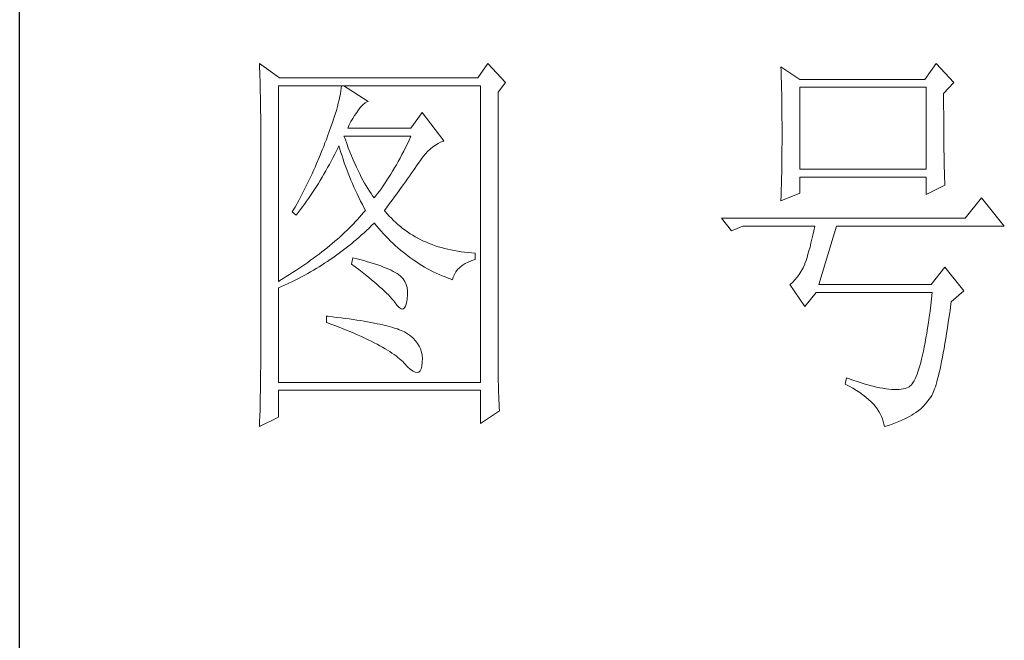
# Model space of a CAD drawing. Units: millimetres. Extents: x 37795 to 42223, y 6939 to 20241.
# Drawn here: x 41813 to 41944, y 11841 to 11924 of the extents above; entities that cross this region are included whole.
import ezdxf

# ---------------------------------------------------------------- set-up
doc = ezdxf.new("R2010")
doc.units = ezdxf.units.MM
doc.layers.add('轮廓线', color=7, linetype='Continuous', lineweight=25)

# ---------------------------------------------------------------- blocks, each defined once
blk = doc.blocks.new('文字')
at = {"layer": '轮廓线', "color": 7, "lineweight": 0}
for p, q in [((3749.57, 1446.95), (3749.6, 1446.42)), ((3752.06, 1445.2), (3749.57, 1446.95)), ((3777.72, 1446.95), (3776.47, 1445.2)), ((3779.89, 1444.62), (3777.72, 1446.95)), ((3832.91, 1446.95), (3831.51, 1445.01)), ((3835.09, 1444.62), (3832.91, 1446.95)), ((3749.6, 1446.42), (3749.62, 1445.9)), ((3749.62, 1445.9), (3749.63, 1445.38)), ((3813.79, 1446.56), (3813.81, 1446.1)), ((3816.12, 1445.01), (3813.79, 1446.56)), ((3813.81, 1446.1), (3813.82, 1445.64)), ((3813.82, 1445.64), (3813.84, 1445.17)), ((3749.63, 1445.38), (3749.65, 1444.87)), ((3749.65, 1444.87), (3749.66, 1444.36)), ((3749.66, 1444.36), (3749.67, 1443.87)), ((3751.91, 1420.12), (3751.91, 1444.23)), ((3751.91, 1444.23), (3776.78, 1444.23)), ((3776.47, 1445.2), (3752.06, 1445.2)), ((3759.68, 1444.23), (3759.65, 1443.93)), ((3762.95, 1442.29), (3759.99, 1444.23)), ((3776.78, 1444.23), (3776.78, 1407.68)), ((3778.96, 1443.45), (3779.89, 1444.62)), ((3813.84, 1445.17), (3813.85, 1444.7)), ((3813.85, 1444.7), (3813.87, 1444.23)), ((3813.87, 1444.23), (3813.88, 1443.75)), ((3831.51, 1445.01), (3816.12, 1445.01)), ((3833.84, 1443.26), (3835.09, 1444.62)), ((3749.67, 1443.87), (3749.68, 1443.38)), ((3749.68, 1443.38), (3749.7, 1442.89)), ((3759.55, 1443.25), (3759.48, 1442.89)), ((3759.61, 1443.6), (3759.55, 1443.25)), ((3759.65, 1443.93), (3759.61, 1443.6)), ((3778.96, 1410.91), (3778.96, 1443.45)), ((3813.88, 1443.75), (3813.89, 1443.28)), ((3813.89, 1443.28), (3813.9, 1442.8)), ((3816.12, 1433.93), (3816.12, 1444.04)), ((3816.12, 1444.04), (3831.67, 1444.04)), ((3831.67, 1444.04), (3831.67, 1433.93)), ((3833.84, 1443), (3833.84, 1443.26)), ((3833.84, 1441.56), (3833.84, 1443)), ((3749.7, 1442.89), (3749.71, 1442.42)), ((3749.71, 1442.42), (3749.71, 1441.95)), ((3749.71, 1441.95), (3749.72, 1441.48)), ((3759.29, 1442.08), (3759.18, 1441.65)), ((3759.39, 1442.5), (3759.29, 1442.08)), ((3759.48, 1442.89), (3759.39, 1442.5)), ((3762, 1441.54), (3762.3, 1441.87)), ((3762.3, 1441.87), (3762.6, 1442.12)), ((3762.6, 1442.12), (3762.9, 1442.27)), ((3762.9, 1442.27), (3762.95, 1442.29)), ((3813.9, 1442.8), (3813.91, 1442.31)), ((3813.91, 1442.31), (3813.92, 1441.83)), ((3813.92, 1441.83), (3813.92, 1441.34)), ((3749.72, 1441.48), (3749.72, 1441.02)), ((3749.72, 1441.02), (3749.73, 1440.57)), ((3749.73, 1440.57), (3749.73, 1440.13)), ((3758.9, 1440.72), (3758.74, 1440.22)), ((3759.05, 1441.19), (3758.9, 1440.72)), ((3759.18, 1441.65), (3759.05, 1441.19)), ((3761.06, 1440.19), (3761.3, 1440.57)), ((3761.3, 1440.57), (3761.56, 1440.93)), ((3761.56, 1440.93), (3761.7, 1441.12)), ((3761.7, 1441.12), (3762, 1441.54)), ((3769.63, 1440.92), (3768.23, 1438.98)), ((3772.28, 1437.42), (3769.63, 1440.92)), ((3813.92, 1441.34), (3813.93, 1440.35)), ((3833.85, 1440.88), (3833.84, 1441.56)), ((3833.85, 1440.22), (3833.85, 1440.88)), ((3749.73, 1440.13), (3749.73, 1409.71)), ((3758.57, 1439.7), (3758.38, 1439.16)), ((3758.74, 1440.22), (3758.57, 1439.7)), ((3760.46, 1438.98), (3760.64, 1439.4)), ((3760.64, 1439.4), (3760.84, 1439.8)), ((3760.84, 1439.8), (3761.06, 1440.19)), ((3813.93, 1440.35), (3813.94, 1439.36)), ((3813.94, 1439.36), (3813.94, 1437.37)), ((3833.85, 1439.58), (3833.85, 1440.22)), ((3833.85, 1438.96), (3833.85, 1439.58)), ((3758.18, 1438.59), (3757.96, 1438)), ((3758.38, 1439.16), (3758.18, 1438.59)), ((3768.23, 1438.98), (3760.46, 1438.98)), ((3833.86, 1438.37), (3833.85, 1438.96)), ((3833.86, 1437.8), (3833.86, 1438.37)), ((3757.65, 1437.19), (3757.49, 1436.76)), ((3757.82, 1437.62), (3757.65, 1437.19)), ((3757.96, 1438), (3757.82, 1437.62)), ((3760.12, 1437.67), (3759.99, 1438.01)), ((3759.99, 1438.01), (3768.23, 1438.01)), ((3760.32, 1437.12), (3760.12, 1437.67)), ((3760.52, 1436.59), (3760.32, 1437.12)), ((3767.79, 1437.08), (3767.57, 1436.62)), ((3768.01, 1437.54), (3767.79, 1437.08)), ((3768.23, 1438.01), (3768.01, 1437.54)), ((3770.93, 1436.69), (3771.24, 1436.92)), ((3771.24, 1436.92), (3771.57, 1437.11)), ((3771.57, 1437.11), (3771.89, 1437.27)), ((3771.89, 1437.27), (3772.23, 1437.41)), ((3772.23, 1437.41), (3772.28, 1437.42)), ((3813.94, 1437.37), (3813.93, 1436.36)), ((3833.87, 1437.25), (3833.86, 1437.8)), ((3833.87, 1436.72), (3833.87, 1437.25)), ((3757.32, 1436.33), (3756.98, 1435.47)), ((3757.49, 1436.76), (3757.32, 1436.33)), ((3758.63, 1435.36), (3758.85, 1435.78)), ((3758.85, 1435.78), (3759.06, 1436.21)), ((3759.06, 1436.21), (3759.27, 1436.63)), ((3759.27, 1436.63), (3759.37, 1436.84)), ((3759.37, 1436.84), (3759.49, 1436.42)), ((3759.49, 1436.42), (3759.62, 1436.01)), ((3759.62, 1436.01), (3759.75, 1435.59)), ((3760.72, 1436.08), (3760.52, 1436.59)), ((3760.92, 1435.59), (3760.72, 1436.08)), ((3767.12, 1435.75), (3766.89, 1435.32)), ((3767.34, 1436.18), (3767.12, 1435.75)), ((3767.57, 1436.62), (3767.34, 1436.18)), ((3769.73, 1435.49), (3770.02, 1435.83)), ((3770.02, 1435.83), (3770.32, 1436.15)), ((3770.32, 1436.15), (3770.62, 1436.43)), ((3770.62, 1436.43), (3770.93, 1436.69)), ((3813.93, 1436.36), (3813.93, 1435.86)), ((3813.93, 1435.86), (3813.93, 1435.37)), ((3833.88, 1436.22), (3833.87, 1436.72)), ((3833.89, 1435.75), (3833.88, 1436.22)), ((3833.89, 1435.29), (3833.89, 1435.75)), ((3756.62, 1434.63), (3756.44, 1434.21)), ((3756.98, 1435.47), (3756.62, 1434.63)), ((3757.97, 1434.14), (3758.2, 1434.54)), ((3758.2, 1434.54), (3758.42, 1434.95)), ((3758.42, 1434.95), (3758.63, 1435.36)), ((3759.75, 1435.59), (3759.89, 1435.16)), ((3759.89, 1435.16), (3760.03, 1434.74)), ((3760.03, 1434.74), (3760.19, 1434.32)), ((3761.12, 1435.11), (3760.92, 1435.59)), ((3761.32, 1434.65), (3761.12, 1435.11)), ((3761.52, 1434.2), (3761.32, 1434.65)), ((3766.44, 1434.5), (3766.21, 1434.1)), ((3766.66, 1434.91), (3766.44, 1434.5)), ((3766.89, 1435.32), (3766.66, 1434.91)), ((3768.92, 1434.34), (3769.12, 1434.63)), ((3769.12, 1434.63), (3769.16, 1434.7)), ((3769.16, 1434.7), (3769.44, 1435.11)), ((3769.44, 1435.11), (3769.73, 1435.49)), ((3813.92, 1434.87), (3813.91, 1434.39)), ((3813.93, 1435.37), (3813.92, 1434.87)), ((3833.9, 1434.86), (3833.89, 1435.29)), ((3833.91, 1434.44), (3833.9, 1434.86)), ((3756.06, 1433.37), (3755.87, 1432.95)), ((3756.25, 1433.79), (3756.06, 1433.37)), ((3756.44, 1434.21), (3756.25, 1433.79)), ((3757.29, 1432.95), (3757.52, 1433.34)), ((3757.52, 1433.34), (3757.75, 1433.74)), ((3757.75, 1433.74), (3757.97, 1434.14)), ((3760.19, 1434.32), (3760.34, 1433.89)), ((3760.34, 1433.89), (3760.5, 1433.47)), ((3760.5, 1433.47), (3760.68, 1433.04)), ((3761.72, 1433.77), (3761.52, 1434.2)), ((3761.92, 1433.36), (3761.72, 1433.77)), ((3762.12, 1432.97), (3761.92, 1433.36)), ((3765.75, 1433.33), (3765.52, 1432.96)), ((3765.98, 1433.71), (3765.75, 1433.33)), ((3766.21, 1434.1), (3765.98, 1433.71)), ((3768.05, 1433.08), (3768.28, 1433.41)), ((3768.28, 1433.41), (3768.5, 1433.73)), ((3768.5, 1433.73), (3768.72, 1434.04)), ((3768.72, 1434.04), (3768.92, 1434.34)), ((3813.89, 1433.42), (3813.88, 1432.95)), ((3813.9, 1433.9), (3813.89, 1433.42)), ((3813.91, 1434.39), (3813.9, 1433.9)), ((3831.67, 1433.93), (3816.12, 1433.93)), ((3833.92, 1434.06), (3833.91, 1434.44)), ((3833.93, 1433.69), (3833.92, 1434.06)), ((3833.94, 1433.35), (3833.93, 1433.69)), ((3833.95, 1433.03), (3833.94, 1433.35)), ((3755.47, 1432.13), (3755.26, 1431.72)), ((3755.67, 1432.54), (3755.47, 1432.13)), ((3755.87, 1432.95), (3755.67, 1432.54)), ((3756.59, 1431.8), (3756.83, 1432.18)), ((3756.83, 1432.18), (3757.06, 1432.56)), ((3757.06, 1432.56), (3757.29, 1432.95)), ((3760.68, 1433.04), (3760.85, 1432.61)), ((3760.85, 1432.61), (3761.03, 1432.18)), ((3761.03, 1432.18), (3761.22, 1431.75)), ((3762.32, 1432.59), (3762.12, 1432.97)), ((3762.52, 1432.23), (3762.32, 1432.59)), ((3762.72, 1431.89), (3762.52, 1432.23)), ((3765.05, 1432.25), (3764.82, 1431.91)), ((3765.28, 1432.6), (3765.05, 1432.25)), ((3765.52, 1432.96), (3765.28, 1432.6)), ((3767.31, 1432.04), (3767.56, 1432.39)), ((3767.56, 1432.39), (3767.81, 1432.74)), ((3767.81, 1432.74), (3768.05, 1433.08)), ((3813.87, 1432.48), (3813.86, 1432.01)), ((3813.88, 1432.95), (3813.87, 1432.48)), ((3816.12, 1431.01), (3816.12, 1432.95)), ((3816.12, 1432.95), (3831.67, 1432.95)), ((3831.67, 1432.95), (3831.67, 1430.82)), ((3833.96, 1432.73), (3833.95, 1433.03)), ((3833.97, 1432.46), (3833.96, 1432.73)), ((3833.99, 1432.21), (3833.97, 1432.46)), ((3834, 1431.98), (3833.99, 1432.21)), ((3754.84, 1430.9), (3754.63, 1430.49)), ((3755.05, 1431.3), (3754.84, 1430.9)), ((3755.26, 1431.72), (3755.05, 1431.3)), ((3755.86, 1430.7), (3756.11, 1431.06)), ((3756.11, 1431.06), (3756.35, 1431.43)), ((3756.35, 1431.43), (3756.59, 1431.8)), ((3761.22, 1431.75), (3761.42, 1431.32)), ((3761.42, 1431.32), (3761.62, 1430.89)), ((3761.62, 1430.89), (3761.83, 1430.45)), ((3762.92, 1431.56), (3762.72, 1431.89)), ((3763.12, 1431.25), (3762.92, 1431.56)), ((3763.32, 1430.96), (3763.12, 1431.25)), ((3763.52, 1430.68), (3763.32, 1430.96)), ((3764.11, 1430.93), (3763.88, 1430.62)), ((3764.35, 1431.25), (3764.11, 1430.93)), ((3764.59, 1431.57), (3764.35, 1431.25)), ((3764.82, 1431.91), (3764.59, 1431.57)), ((3766.2, 1430.52), (3766.49, 1430.92)), ((3766.49, 1430.92), (3766.77, 1431.3)), ((3766.77, 1431.3), (3767.04, 1431.67)), ((3767.04, 1431.67), (3767.31, 1432.04)), ((3813.79, 1430.04), (3816.12, 1431.01)), ((3813.84, 1431.54), (3813.81, 1430.63)), ((3813.86, 1432.01), (3813.84, 1431.54)), ((3831.67, 1430.82), (3834, 1431.98)), ((3754.41, 1430.09), (3753.97, 1429.28)), ((3754.63, 1430.49), (3754.41, 1430.09)), ((3754.86, 1429.29), (3755.12, 1429.64)), ((3755.12, 1429.64), (3755.37, 1429.99)), ((3755.37, 1429.99), (3755.62, 1430.34)), ((3755.62, 1430.34), (3755.86, 1430.7)), ((3761.83, 1430.45), (3762.04, 1430.02)), ((3762.04, 1430.02), (3762.26, 1429.58)), ((3763.72, 1430.43), (3763.52, 1430.68)), ((3763.88, 1430.62), (3763.72, 1430.43)), ((3765.29, 1429.3), (3765.6, 1429.71)), ((3765.6, 1429.71), (3765.91, 1430.12)), ((3765.91, 1430.12), (3766.2, 1430.52)), ((3813.81, 1430.63), (3813.79, 1430.18)), ((3813.79, 1430.18), (3813.79, 1430.04)), ((3838.51, 1430.43), (3836.49, 1427.9)), ((3841.31, 1426.93), (3838.51, 1430.43)), ((3753.74, 1428.89), (3753.62, 1428.68)), ((3753.62, 1428.68), (3754.08, 1428.29)), ((3753.97, 1429.28), (3753.74, 1428.89)), ((3754.08, 1428.29), (3754.34, 1428.62)), ((3754.34, 1428.62), (3754.61, 1428.95)), ((3754.61, 1428.95), (3754.86, 1429.29)), ((3762.4, 1428.59), (3762.16, 1428.31)), ((3762.26, 1429.58), (3762.49, 1429.15)), ((3762.63, 1428.87), (3762.4, 1428.59)), ((3762.49, 1429.15), (3762.63, 1428.87)), ((3764.97, 1428.87), (3765.29, 1429.3)), ((3765.07, 1428.75), (3764.97, 1428.87)), ((3765.31, 1428.46), (3765.07, 1428.75)), ((3765.56, 1428.17), (3765.31, 1428.46)), ((3761.14, 1427.21), (3760.88, 1426.94)), ((3761.41, 1427.49), (3761.14, 1427.21)), ((3761.66, 1427.76), (3761.41, 1427.49)), ((3761.91, 1428.04), (3761.66, 1427.76)), ((3762.16, 1428.31), (3761.91, 1428.04)), ((3763.39, 1426.99), (3763.69, 1427.29)), ((3763.69, 1427.29), (3763.72, 1427.32)), ((3763.72, 1427.32), (3764, 1426.98)), ((3765.82, 1427.9), (3765.56, 1428.17)), ((3766.09, 1427.63), (3765.82, 1427.9)), ((3766.36, 1427.37), (3766.09, 1427.63)), ((3766.64, 1427.12), (3766.36, 1427.37)), ((3836.49, 1427.9), (3806.48, 1427.9)), ((3806.48, 1427.9), (3807.72, 1426.34)), ((3760.04, 1426.13), (3759.76, 1425.86)), ((3760.33, 1426.4), (3760.04, 1426.13)), ((3760.61, 1426.67), (3760.33, 1426.4)), ((3760.88, 1426.94), (3760.61, 1426.67)), ((3762.16, 1425.84), (3762.47, 1426.12)), ((3762.47, 1426.12), (3762.78, 1426.41)), ((3762.78, 1426.41), (3763.09, 1426.7)), ((3763.09, 1426.7), (3763.39, 1426.99)), ((3764, 1426.98), (3764.28, 1426.64)), ((3764.28, 1426.64), (3764.56, 1426.32)), ((3764.56, 1426.32), (3764.85, 1426)), ((3764.85, 1426), (3765.14, 1425.69)), ((3766.93, 1426.88), (3766.64, 1427.12)), ((3767.21, 1426.65), (3766.93, 1426.88)), ((3767.51, 1426.42), (3767.21, 1426.65)), ((3767.82, 1426.21), (3767.51, 1426.42)), ((3768.13, 1426), (3767.82, 1426.21)), ((3768.45, 1425.8), (3768.13, 1426)), ((3807.72, 1426.34), (3809.12, 1426.93)), ((3809.12, 1426.93), (3817.98, 1426.93)), ((3817.86, 1426.36), (3817.74, 1425.83)), ((3817.98, 1426.93), (3817.86, 1426.36)), ((3818.45, 1419.73), (3820.63, 1426.93)), ((3820.63, 1426.93), (3841.31, 1426.93)), ((3758.55, 1424.8), (3758.24, 1424.54)), ((3758.86, 1425.06), (3758.55, 1424.8)), ((3759.17, 1425.33), (3758.86, 1425.06)), ((3759.46, 1425.59), (3759.17, 1425.33)), ((3759.76, 1425.86), (3759.46, 1425.59)), ((3760.9, 1424.76), (3761.22, 1425.03)), ((3761.22, 1425.03), (3761.53, 1425.3)), ((3761.53, 1425.3), (3761.85, 1425.57)), ((3761.85, 1425.57), (3762.16, 1425.84)), ((3765.14, 1425.69), (3765.43, 1425.39)), ((3765.43, 1425.39), (3765.73, 1425.09)), ((3765.73, 1425.09), (3766.03, 1424.8)), ((3766.03, 1424.8), (3766.34, 1424.52)), ((3768.77, 1425.61), (3768.45, 1425.8)), ((3769.1, 1425.43), (3768.77, 1425.61)), ((3769.44, 1425.26), (3769.1, 1425.43)), ((3769.78, 1425.09), (3769.44, 1425.26)), ((3770.13, 1424.94), (3769.78, 1425.09)), ((3770.49, 1424.79), (3770.13, 1424.94)), ((3770.85, 1424.65), (3770.49, 1424.79)), ((3817.5, 1424.82), (3817.38, 1424.34)), ((3817.62, 1425.31), (3817.5, 1424.82)), ((3817.74, 1425.83), (3817.62, 1425.31)), ((3757.26, 1423.75), (3756.92, 1423.49)), ((3757.59, 1424.01), (3757.26, 1423.75)), ((3757.92, 1424.27), (3757.59, 1424.01)), ((3758.24, 1424.54), (3757.92, 1424.27)), ((3759.28, 1423.5), (3759.6, 1423.75)), ((3759.6, 1423.75), (3759.93, 1424)), ((3759.93, 1424), (3760.26, 1424.25)), ((3760.26, 1424.25), (3760.58, 1424.5)), ((3760.58, 1424.5), (3760.9, 1424.76)), ((3766.34, 1424.52), (3766.64, 1424.24)), ((3766.64, 1424.24), (3766.96, 1423.98)), ((3766.96, 1423.98), (3767.27, 1423.72)), ((3767.27, 1423.72), (3767.59, 1423.46)), ((3771.22, 1424.52), (3770.85, 1424.65)), ((3771.6, 1424.4), (3771.22, 1424.52)), ((3771.98, 1424.29), (3771.6, 1424.4)), ((3772.37, 1424.18), (3771.98, 1424.29)), ((3772.76, 1424.08), (3772.37, 1424.18)), ((3773.16, 1424), (3772.76, 1424.08)), ((3773.57, 1423.92), (3773.16, 1424)), ((3773.99, 1423.85), (3773.57, 1423.92)), ((3774.41, 1423.78), (3773.99, 1423.85)), ((3774.84, 1423.73), (3774.41, 1423.78)), ((3775.27, 1423.69), (3774.84, 1423.73)), ((3775.71, 1423.65), (3775.27, 1423.69)), ((3776.16, 1423.62), (3775.71, 1423.65)), ((3776.16, 1422.84), (3776.16, 1423.62)), ((3817.25, 1423.9), (3817.13, 1423.47)), ((3817.38, 1424.34), (3817.25, 1423.9)), ((3755.53, 1422.47), (3755.17, 1422.22)), ((3755.88, 1422.72), (3755.53, 1422.47)), ((3756.24, 1422.98), (3755.88, 1422.72)), ((3756.58, 1423.23), (3756.24, 1422.98)), ((3756.92, 1423.49), (3756.58, 1423.23)), ((3757.6, 1422.35), (3757.94, 1422.57)), ((3757.94, 1422.57), (3758.28, 1422.8)), ((3758.28, 1422.8), (3758.61, 1423.03)), ((3758.61, 1423.03), (3758.95, 1423.27)), ((3758.95, 1423.27), (3759.28, 1423.5)), ((3761.08, 1423.04), (3760.93, 1422.26)), ((3761.46, 1422.94), (3761.08, 1423.04)), ((3761.96, 1422.81), (3761.46, 1422.94)), ((3762.44, 1422.68), (3761.96, 1422.81)), ((3762.89, 1422.54), (3762.44, 1422.68)), ((3763.33, 1422.41), (3762.89, 1422.54)), ((3763.75, 1422.28), (3763.33, 1422.41)), ((3767.59, 1423.46), (3767.91, 1423.22)), ((3767.91, 1423.22), (3768.24, 1422.98)), ((3768.24, 1422.98), (3768.57, 1422.75)), ((3768.57, 1422.75), (3768.9, 1422.52)), ((3768.9, 1422.52), (3769.24, 1422.3)), ((3774.9, 1422.31), (3775.3, 1422.51)), ((3775.3, 1422.51), (3775.74, 1422.7)), ((3775.74, 1422.7), (3776.16, 1422.84)), ((3816.89, 1422.69), (3816.76, 1422.33)), ((3817.01, 1423.07), (3816.89, 1422.69)), ((3817.13, 1423.47), (3817.01, 1423.07)), ((3753.66, 1421.21), (3753.28, 1420.96)), ((3754.05, 1421.46), (3753.66, 1421.21)), ((3754.43, 1421.71), (3754.05, 1421.46)), ((3754.8, 1421.96), (3754.43, 1421.71)), ((3755.17, 1422.22), (3754.8, 1421.96)), ((3755.53, 1421.1), (3755.88, 1421.3)), ((3755.88, 1421.3), (3756.23, 1421.5)), ((3756.23, 1421.5), (3756.57, 1421.71)), ((3756.57, 1421.71), (3756.92, 1421.92)), ((3756.92, 1421.92), (3757.26, 1422.13)), ((3757.26, 1422.13), (3757.6, 1422.35)), ((3760.93, 1422.26), (3761.38, 1421.92)), ((3761.38, 1421.92), (3761.82, 1421.58)), ((3761.82, 1421.58), (3762.23, 1421.26)), ((3762.23, 1421.26), (3762.63, 1420.94)), ((3764.14, 1422.15), (3763.75, 1422.28)), ((3764.52, 1422.02), (3764.14, 1422.15)), ((3764.87, 1421.89), (3764.52, 1422.02)), ((3765.2, 1421.75), (3764.87, 1421.89)), ((3765.5, 1421.62), (3765.2, 1421.75)), ((3765.79, 1421.49), (3765.5, 1421.62)), ((3766.06, 1421.36), (3765.79, 1421.49)), ((3766.3, 1421.22), (3766.06, 1421.36)), ((3766.52, 1421.09), (3766.3, 1421.22)), ((3769.24, 1422.3), (3769.58, 1422.09)), ((3769.58, 1422.09), (3769.92, 1421.89)), ((3769.92, 1421.89), (3770.27, 1421.69)), ((3770.27, 1421.69), (3770.62, 1421.5)), ((3770.62, 1421.5), (3770.97, 1421.32)), ((3770.97, 1421.32), (3771.33, 1421.15)), ((3771.33, 1421.15), (3771.69, 1420.98)), ((3773.58, 1420.99), (3773.75, 1421.29)), ((3773.75, 1421.29), (3773.97, 1421.57)), ((3773.97, 1421.57), (3774.24, 1421.84)), ((3774.24, 1421.84), (3774.54, 1422.08)), ((3774.54, 1422.08), (3774.9, 1422.31)), ((3816.29, 1421.37), (3816.05, 1420.99)), ((3816.52, 1421.8), (3816.29, 1421.37)), ((3816.74, 1422.26), (3816.52, 1421.8)), ((3816.76, 1422.33), (3816.74, 1422.26)), ((3834, 1421.87), (3832.29, 1419.73)), ((3836.33, 1418.95), (3834, 1421.87)), ((3752.08, 1420.22), (3751.91, 1420.12)), ((3752.48, 1420.47), (3752.08, 1420.22)), ((3752.88, 1420.71), (3752.48, 1420.47)), ((3753.28, 1420.96), (3752.88, 1420.71)), ((3753.02, 1419.83), (3753.74, 1420.17)), ((3753.74, 1420.17), (3754.46, 1420.53)), ((3754.46, 1420.53), (3754.82, 1420.72)), ((3754.82, 1420.72), (3755.18, 1420.9)), ((3755.18, 1420.9), (3755.53, 1421.1)), ((3762.63, 1420.94), (3763.02, 1420.63)), ((3763.02, 1420.63), (3763.38, 1420.33)), ((3763.38, 1420.33), (3763.73, 1420.03)), ((3763.73, 1420.03), (3764.06, 1419.75)), ((3766.66, 1421), (3766.52, 1421.09)), ((3766.99, 1420.74), (3766.66, 1421)), ((3767.26, 1420.44), (3766.99, 1420.74)), ((3767.47, 1420.12), (3767.26, 1420.44)), ((3767.64, 1419.76), (3767.47, 1420.12)), ((3771.69, 1420.98), (3772.06, 1420.82)), ((3772.06, 1420.82), (3772.43, 1420.67)), ((3772.43, 1420.67), (3772.8, 1420.52)), ((3772.8, 1420.52), (3773.18, 1420.38)), ((3773.18, 1420.38), (3773.36, 1420.31)), ((3773.36, 1420.31), (3773.45, 1420.66)), ((3773.45, 1420.66), (3773.58, 1420.99)), ((3815.25, 1420.04), (3814.96, 1419.8)), ((3815.53, 1420.32), (3815.25, 1420.04)), ((3815.79, 1420.63), (3815.53, 1420.32)), ((3816.05, 1420.99), (3815.79, 1420.63)), ((3751.91, 1419.34), (3752.28, 1419.5)), ((3751.91, 1407.68), (3751.91, 1419.34)), ((3752.28, 1419.5), (3752.65, 1419.66)), ((3752.65, 1419.66), (3753.02, 1419.83)), ((3764.06, 1419.75), (3764.37, 1419.47)), ((3764.37, 1419.47), (3764.67, 1419.2)), ((3764.67, 1419.2), (3764.95, 1418.94)), ((3764.95, 1418.94), (3765.21, 1418.69)), ((3767.75, 1419.36), (3767.64, 1419.76)), ((3767.81, 1418.93), (3767.75, 1419.36)), ((3767.81, 1418.47), (3767.81, 1418.93)), ((3814.96, 1419.8), (3814.88, 1419.73)), ((3814.88, 1419.73), (3816.74, 1417.01)), ((3816.74, 1417.01), (3818.14, 1418.76)), ((3818.14, 1418.76), (3832.44, 1418.76)), ((3832.29, 1419.73), (3818.45, 1419.73)), ((3832.44, 1418.76), (3832.35, 1417.96)), ((3834.78, 1417.59), (3836.33, 1418.95)), ((3765.21, 1418.69), (3765.45, 1418.45)), ((3765.45, 1418.45), (3765.67, 1418.21)), ((3765.67, 1418.21), (3765.88, 1417.98)), ((3765.88, 1417.98), (3766.07, 1417.76)), ((3766.07, 1417.76), (3766.21, 1417.59)), ((3766.21, 1417.59), (3766.5, 1417.18)), ((3767.67, 1417.44), (3767.76, 1417.94)), ((3767.76, 1417.94), (3767.77, 1417.98)), ((3767.77, 1417.98), (3767.81, 1418.47)), ((3832.35, 1417.96), (3832.25, 1417.19)), ((3834.74, 1417.33), (3834.78, 1417.59)), ((3766.5, 1417.18), (3766.77, 1416.89)), ((3766.77, 1416.89), (3767.01, 1416.74)), ((3767.01, 1416.74), (3767.22, 1416.72)), ((3767.22, 1416.72), (3767.4, 1416.83)), ((3767.4, 1416.83), (3767.55, 1417.07)), ((3767.55, 1417.07), (3767.67, 1417.44)), ((3832.16, 1416.44), (3832.06, 1415.73)), ((3832.25, 1417.19), (3832.16, 1416.44)), ((3834.52, 1415.8), (3834.63, 1416.55)), ((3834.63, 1416.55), (3834.74, 1417.33)), ((3757.82, 1415.84), (3757.82, 1415.06)), ((3758.03, 1415.82), (3757.82, 1415.84)), ((3758.58, 1415.76), (3758.03, 1415.82)), ((3759.12, 1415.69), (3758.58, 1415.76)), ((3759.64, 1415.63), (3759.12, 1415.69)), ((3760.15, 1415.56), (3759.64, 1415.63)), ((3760.64, 1415.5), (3760.15, 1415.56)), ((3761.12, 1415.43), (3760.64, 1415.5)), ((3761.58, 1415.36), (3761.12, 1415.43)), ((3762.03, 1415.29), (3761.58, 1415.36)), ((3762.47, 1415.21), (3762.03, 1415.29)), ((3762.89, 1415.14), (3762.47, 1415.21)), ((3763.29, 1415.07), (3762.89, 1415.14)), ((3832.06, 1415.73), (3831.96, 1415.04)), ((3834.31, 1414.39), (3834.41, 1415.08)), ((3834.41, 1415.08), (3834.52, 1415.8)), ((3757.82, 1415.06), (3758.35, 1414.87)), ((3758.35, 1414.87), (3758.88, 1414.67)), ((3758.88, 1414.67), (3759.39, 1414.47)), ((3759.39, 1414.47), (3759.88, 1414.28)), ((3759.88, 1414.28), (3760.37, 1414.08)), ((3760.37, 1414.08), (3760.83, 1413.89)), ((3760.83, 1413.89), (3761.29, 1413.7)), ((3763.69, 1414.99), (3763.29, 1415.07)), ((3764.06, 1414.91), (3763.69, 1414.99)), ((3764.42, 1414.84), (3764.06, 1414.91)), ((3764.77, 1414.76), (3764.42, 1414.84)), ((3765.11, 1414.68), (3764.77, 1414.76)), ((3765.42, 1414.6), (3765.11, 1414.68)), ((3765.73, 1414.51), (3765.42, 1414.6)), ((3766.02, 1414.43), (3765.73, 1414.51)), ((3766.29, 1414.34), (3766.02, 1414.43)), ((3766.56, 1414.26), (3766.29, 1414.34)), ((3766.8, 1414.17), (3766.56, 1414.26)), ((3767.04, 1414.08), (3766.8, 1414.17)), ((3767.25, 1413.99), (3767.04, 1414.08)), ((3767.46, 1413.9), (3767.25, 1413.99)), ((3767.8, 1413.68), (3767.46, 1413.9)), ((3831.86, 1414.38), (3831.76, 1413.75)), ((3831.96, 1415.04), (3831.86, 1414.38)), ((3834.2, 1413.72), (3834.31, 1414.39)), ((3761.29, 1413.7), (3761.73, 1413.51)), ((3761.73, 1413.51), (3762.15, 1413.32)), ((3762.15, 1413.32), (3762.56, 1413.13)), ((3762.56, 1413.13), (3762.96, 1412.94)), ((3762.96, 1412.94), (3763.34, 1412.75)), ((3763.34, 1412.75), (3763.71, 1412.57)), ((3768.17, 1413.41), (3767.8, 1413.68)), ((3768.51, 1413.12), (3768.17, 1413.41)), ((3768.79, 1412.82), (3768.51, 1413.12)), ((3769.04, 1412.49), (3768.79, 1412.82)), ((3831.66, 1413.15), (3831.56, 1412.58)), ((3831.76, 1413.75), (3831.66, 1413.15)), ((3833.99, 1412.46), (3834.1, 1413.07)), ((3834.1, 1413.07), (3834.2, 1413.72)), ((3763.71, 1412.57), (3764.07, 1412.38)), ((3764.07, 1412.38), (3764.41, 1412.2)), ((3764.41, 1412.2), (3764.74, 1412.02)), ((3764.74, 1412.02), (3765.05, 1411.83)), ((3765.05, 1411.83), (3765.34, 1411.65)), ((3765.34, 1411.65), (3765.63, 1411.47)), ((3765.63, 1411.47), (3765.9, 1411.29)), ((3769.25, 1412.15), (3769.04, 1412.49)), ((3769.41, 1411.8), (3769.25, 1412.15)), ((3769.53, 1411.42), (3769.41, 1411.8)), ((3831.34, 1411.51), (3831.24, 1411.02)), ((3831.45, 1412.03), (3831.34, 1411.51)), ((3831.56, 1412.58), (3831.45, 1412.03)), ((3833.79, 1411.31), (3833.89, 1411.87)), ((3833.89, 1411.87), (3833.99, 1412.46)), ((3765.9, 1411.29), (3766.16, 1411.12)), ((3766.16, 1411.12), (3766.4, 1410.94)), ((3766.4, 1410.94), (3766.62, 1410.76)), ((3766.62, 1410.76), (3766.84, 1410.59)), ((3766.84, 1410.59), (3767.04, 1410.42)), ((3767.04, 1410.42), (3767.22, 1410.24)), ((3767.22, 1410.24), (3767.4, 1410.07)), ((3769.6, 1411.03), (3769.53, 1411.42)), ((3769.64, 1410.63), (3769.6, 1411.03)), ((3769.63, 1410.21), (3769.64, 1410.63)), ((3778.96, 1410.38), (3778.96, 1410.91)), ((3778.97, 1409.86), (3778.96, 1410.38)), ((3831.13, 1410.56), (3831.02, 1410.13)), ((3831.24, 1411.02), (3831.13, 1410.56)), ((3833.49, 1409.78), (3833.59, 1410.26)), ((3833.59, 1410.26), (3833.69, 1410.77)), ((3833.69, 1410.77), (3833.79, 1411.31)), ((3749.73, 1409.71), (3749.72, 1408.73)), ((3767.4, 1410.07), (3767.46, 1410.01)), ((3767.46, 1410.01), (3767.83, 1409.6)), ((3767.83, 1409.6), (3768.18, 1409.28)), ((3768.18, 1409.28), (3768.49, 1409.05)), ((3768.49, 1409.05), (3768.76, 1408.93)), ((3769.2, 1408.95), (3769.36, 1409.11)), ((3769.36, 1409.11), (3769.48, 1409.36)), ((3769.48, 1409.36), (3769.58, 1409.7)), ((3769.58, 1409.7), (3769.63, 1410.14)), ((3769.63, 1410.14), (3769.63, 1410.21)), ((3778.97, 1409.35), (3778.97, 1409.86)), ((3778.98, 1408.84), (3778.97, 1409.35)), ((3830.79, 1409.35), (3830.67, 1409)), ((3830.9, 1409.73), (3830.79, 1409.35)), ((3831.02, 1410.13), (3830.9, 1409.73)), ((3833.29, 1408.89), (3833.39, 1409.32)), ((3833.39, 1409.32), (3833.49, 1409.78)), ((3749.72, 1408.73), (3749.72, 1408.24)), ((3749.72, 1408.24), (3749.72, 1407.75)), ((3768.76, 1408.93), (3769, 1408.89)), ((3769, 1408.89), (3769.2, 1408.95)), ((3778.98, 1408.34), (3778.98, 1408.84)), ((3778.99, 1407.85), (3778.98, 1408.34)), ((3779, 1407.36), (3778.99, 1407.85)), ((3821.87, 1408.26), (3821.72, 1407.48)), ((3822.13, 1408.17), (3821.87, 1408.26)), ((3822.67, 1407.97), (3822.13, 1408.17)), ((3823.2, 1407.79), (3822.67, 1407.97)), ((3830.2, 1407.89), (3830.08, 1407.69)), ((3830.32, 1408.13), (3830.2, 1407.89)), ((3830.44, 1408.39), (3830.32, 1408.13)), ((3830.56, 1408.68), (3830.44, 1408.39)), ((3830.67, 1409), (3830.56, 1408.68)), ((3833.01, 1407.76), (3833.1, 1408.11)), ((3833.1, 1408.11), (3833.2, 1408.49)), ((3833.2, 1408.49), (3833.29, 1408.89)), ((3749.7, 1406.77), (3749.68, 1405.81)), ((3749.72, 1407.75), (3749.7, 1406.77)), ((3776.78, 1407.68), (3751.91, 1407.68)), ((3751.91, 1403.4), (3751.91, 1406.71)), ((3751.91, 1406.71), (3776.78, 1406.71)), ((3776.78, 1406.71), (3776.78, 1402.62)), ((3779.01, 1406.89), (3779, 1407.36)), ((3779.03, 1406.42), (3779.01, 1406.89)), ((3821.72, 1407.48), (3822.21, 1407.22)), ((3822.21, 1407.22), (3822.67, 1406.96)), ((3822.67, 1406.96), (3823.1, 1406.69)), ((3823.1, 1406.69), (3823.51, 1406.42)), ((3823.7, 1407.62), (3823.2, 1407.79)), ((3824.19, 1407.48), (3823.7, 1407.62)), ((3824.66, 1407.34), (3824.19, 1407.48)), ((3825.12, 1407.22), (3824.66, 1407.34)), ((3825.55, 1407.11), (3825.12, 1407.22)), ((3825.96, 1407.02), (3825.55, 1407.11)), ((3826.36, 1406.95), (3825.96, 1407.02)), ((3826.74, 1406.89), (3826.36, 1406.95)), ((3827.1, 1406.84), (3826.74, 1406.89)), ((3827.44, 1406.81), (3827.1, 1406.84)), ((3827.76, 1406.79), (3827.44, 1406.81)), ((3828.06, 1406.79), (3827.76, 1406.79)), ((3828.35, 1406.8), (3828.06, 1406.79)), ((3828.61, 1406.83), (3828.35, 1406.8)), ((3828.86, 1406.87), (3828.61, 1406.83)), ((3829.09, 1406.93), (3828.86, 1406.87)), ((3829.3, 1407.01), (3829.09, 1406.93)), ((3829.49, 1407.09), (3829.3, 1407.01)), ((3829.59, 1407.14), (3829.49, 1407.09)), ((3829.71, 1407.24), (3829.59, 1407.14)), ((3829.84, 1407.36), (3829.71, 1407.24)), ((3829.96, 1407.51), (3829.84, 1407.36)), ((3830.08, 1407.69), (3829.96, 1407.51)), ((3832.55, 1406.42), (3832.64, 1406.63)), ((3832.64, 1406.63), (3832.73, 1406.87)), ((3832.73, 1406.87), (3832.82, 1407.14)), ((3832.82, 1407.14), (3832.91, 1407.44)), ((3832.91, 1407.44), (3833.01, 1407.76)), ((3749.68, 1405.81), (3749.67, 1405.33)), ((3779.04, 1405.95), (3779.03, 1406.42)), ((3779.06, 1405.5), (3779.04, 1405.95)), ((3779.08, 1405.05), (3779.06, 1405.5)), ((3823.51, 1406.42), (3823.9, 1406.14)), ((3823.9, 1406.14), (3824.26, 1405.86)), ((3824.26, 1405.86), (3824.59, 1405.58)), ((3824.59, 1405.58), (3824.9, 1405.29)), ((3831.61, 1405.05), (3831.91, 1405.41)), ((3831.91, 1405.41), (3832.2, 1405.81)), ((3832.2, 1405.81), (3832.29, 1405.93)), ((3832.29, 1405.93), (3832.37, 1406.06)), ((3832.37, 1406.06), (3832.46, 1406.23)), ((3832.46, 1406.23), (3832.55, 1406.42)), ((3749.65, 1404.37), (3749.62, 1403.42)), ((3749.67, 1405.33), (3749.65, 1404.37)), ((3776.78, 1402.62), (3779.12, 1404.18)), ((3779.09, 1404.61), (3779.08, 1405.05)), ((3779.12, 1404.18), (3779.09, 1404.61)), ((3824.9, 1405.29), (3825.18, 1405)), ((3825.18, 1405), (3825.43, 1404.71)), ((3825.43, 1404.71), (3825.66, 1404.41)), ((3825.66, 1404.41), (3825.86, 1404.11)), ((3830.41, 1403.97), (3830.71, 1404.18)), ((3830.71, 1404.18), (3831.01, 1404.43)), ((3831.01, 1404.43), (3831.31, 1404.72)), ((3831.31, 1404.72), (3831.61, 1405.05)), ((3749.57, 1402.23), (3751.91, 1403.4)), ((3749.62, 1403.42), (3749.6, 1402.94)), ((3825.86, 1404.11), (3826.04, 1403.8)), ((3826.04, 1403.8), (3826.19, 1403.5)), ((3826.19, 1403.5), (3826.32, 1403.19)), ((3826.32, 1403.19), (3826.41, 1402.87)), ((3828.32, 1402.86), (3828.7, 1403.02)), ((3828.7, 1403.02), (3829.05, 1403.18)), ((3829.05, 1403.18), (3829.37, 1403.34)), ((3829.37, 1403.34), (3829.65, 1403.5)), ((3829.65, 1403.5), (3829.91, 1403.65)), ((3829.91, 1403.65), (3830.11, 1403.79)), ((3830.11, 1403.79), (3830.41, 1403.97)), ((3749.58, 1402.47), (3749.57, 1402.23)), ((3749.6, 1402.94), (3749.58, 1402.47)), ((3826.41, 1402.87), (3826.49, 1402.55)), ((3826.49, 1402.55), (3826.54, 1402.23)), ((3826.54, 1402.23), (3827.03, 1402.39)), ((3827.03, 1402.39), (3827.49, 1402.55)), ((3827.49, 1402.55), (3827.92, 1402.71)), ((3827.92, 1402.71), (3828.32, 1402.86))]:
    blk.add_line(p, q, dxfattribs=at)

msp = doc.modelspace()

# ---------------------------------------------------------------- linework, layer by layer
at = {"layer": '轮廓线'}
msp.add_line((41812.69, 10387.58), (41812.69, 13422.38), dxfattribs=at)

# ---------------------------------------------------------------- block references
at = {"layer": '轮廓线', "color": 0, "linetype": 'ByBlock', "lineweight": 13, "xscale": 1.08, "yscale": 1.08, "zscale": 1.08}
msp.add_blockref('文字', (37795.04, 10355.18), dxfattribs=at)

doc.saveas('drawing.dxf')
